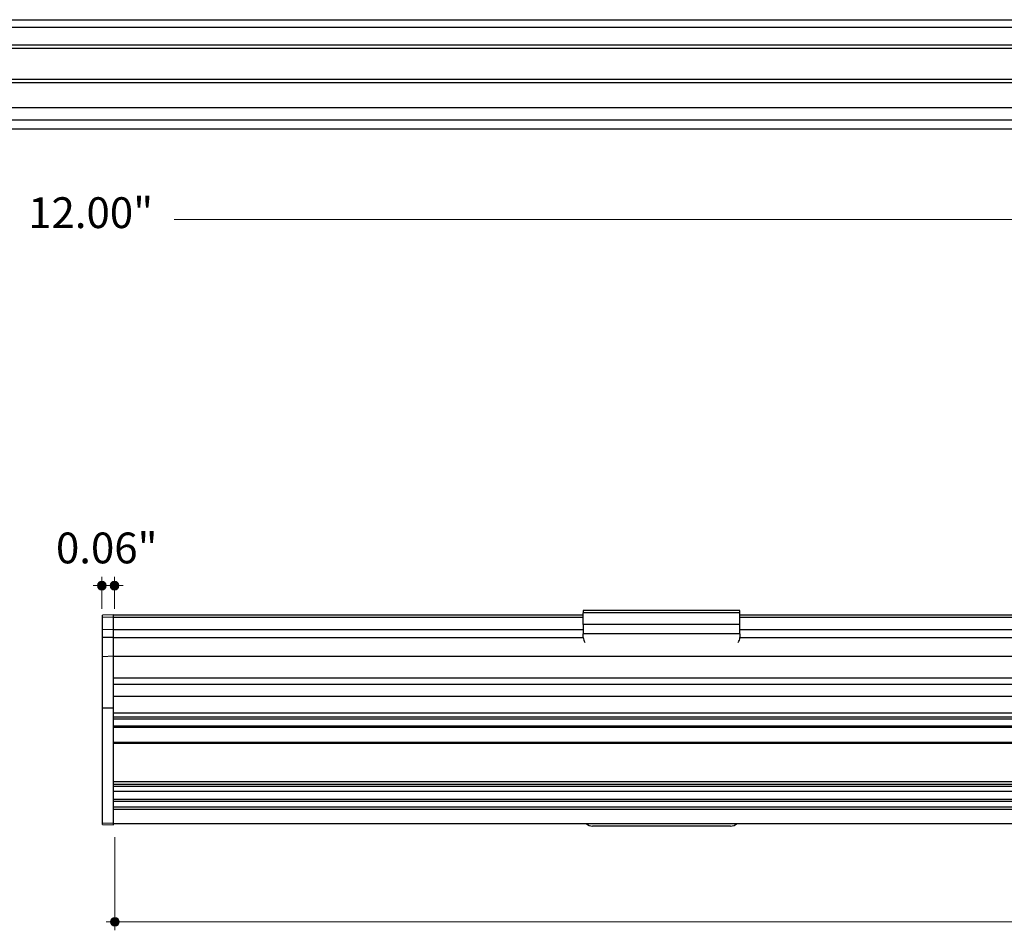
# Model space of a CAD drawing. Units: inches. Extents: x 38.9 to 74, y 1.1 to 34.8.
# Drawn here: x 57.7 to 60.9, y 22.5 to 25.4 of the extents above; entities that cross this region are included whole.
import ezdxf

# ---------------------------------------------------------------- set-up
doc = ezdxf.new("R2010")
doc.units = ezdxf.units.IN
doc.header["$MEASUREMENT"] = 0
doc.layers.add('dimensions', color=7, linetype='Continuous', lineweight=0)
doc.layers.add('line art', color=7, linetype='Continuous', lineweight=0)

# ---------------------------------------------------------------- blocks, each defined once
blk = doc.blocks.new('Block_13')
at = {"layer": 'line art', "color": 7, "lineweight": 25}
for p, q in [((58.0229, 23.4638), (57.9879, 23.4625)), ((57.9879, 23.4556), (57.9879, 23.4625)), ((58.0229, 23.4564), (57.9879, 23.4556)), ((57.9879, 23.4166), (57.9879, 23.4556)), ((58.0229, 23.4564), (58.0229, 23.4638)), ((59.5229, 23.4634), (58.0229, 23.4634)), ((58.0229, 23.4169), (58.0229, 23.4564)), ((59.5229, 23.4561), (58.0229, 23.4561)), ((59.5229, 23.4784), (59.5229, 23.4703)), ((60.0229, 23.4784), (59.5229, 23.4784)), ((60.0229, 23.4703), (59.5229, 23.4703)), ((59.5229, 23.4328), (59.5229, 23.4703)), ((60.0229, 23.4703), (60.0229, 23.4784)), ((60.0229, 23.4328), (60.0229, 23.4703)), ((68.0229, 23.4634), (60.0229, 23.4634)), ((68.0229, 23.4561), (60.0229, 23.4561)), ((58.0229, 23.4172), (59.5229, 23.4172)), ((59.5229, 23.4328), (59.5229, 23.403)), ((60.0229, 23.4328), (59.5229, 23.4328)), ((60.0229, 23.403), (60.0229, 23.4328)), ((60.0229, 23.4172), (68.0229, 23.4172)), ((58.0229, 23.4169), (57.9879, 23.4166)), ((57.9879, 23.3918), (57.9879, 23.4166)), ((58.0229, 23.3921), (57.9879, 23.3918)), ((57.9879, 23.3305), (57.9879, 23.3918)), ((58.0229, 23.3921), (58.0229, 23.4169)), ((58.0229, 23.3922), (59.5229, 23.3922)), ((58.0229, 23.3323), (58.0229, 23.3921)), ((60.0229, 23.403), (59.5229, 23.403)), ((59.5229, 23.3921), (59.5229, 23.403)), ((60.0229, 23.403), (60.0229, 23.3921)), ((60.0229, 23.3922), (68.0229, 23.3922)), ((58.0229, 23.3319), (57.9879, 23.3305)), ((57.9879, 23.1664), (57.9879, 23.3305)), ((58.0229, 23.3323), (70.0229, 23.3323)), ((58.0229, 23.1658), (58.0229, 23.3319)), ((58.0229, 23.2627), (70.0229, 23.2627)), ((70.0229, 23.2415), (58.0229, 23.2415)), ((58.0229, 23.2047), (70.0229, 23.2047)), ((58.0229, 23.1658), (57.9879, 23.1664)), ((57.9879, 22.7993), (57.9879, 23.1664)), ((58.0229, 22.7981), (58.0229, 23.1658)), ((58.0229, 23.1516), (70.0229, 23.1516)), ((58.0229, 23.1382), (70.0229, 23.1382)), ((58.0229, 23.1323), (70.0229, 23.1323)), ((58.0229, 23.1101), (70.0229, 23.1101)), ((58.0229, 23.1051), (70.0229, 23.1051)), ((58.0229, 23.0578), (70.0229, 23.0578)), ((58.0229, 23.0545), (70.0229, 23.0545)), ((58.0229, 22.9317), (70.0229, 22.9317)), ((58.0229, 22.9238), (70.0229, 22.9238)), ((70.0229, 22.9158), (58.0229, 22.9158)), ((58.0229, 22.9012), (70.0229, 22.9012)), ((58.0229, 22.8762), (70.0229, 22.8762)), ((70.0229, 22.8683), (58.0229, 22.8683)), ((58.0229, 22.8512), (70.0229, 22.8512)), ((58.0229, 22.8436), (70.0229, 22.8436)), ((58.0229, 22.7981), (57.9879, 22.7993)), ((57.9879, 22.7947), (57.9879, 22.7993)), ((57.9879, 22.7947), (58.0229, 22.7934)), ((58.0229, 22.7982), (70.0229, 22.7982)), ((58.0229, 22.7934), (58.0229, 22.7981)), ((59.9929, 22.7896), (59.5529, 22.7896))]:
    blk.add_line(p, q, dxfattribs=at)
for points in [[(59.5229, 23.3921), (59.5229, 23.3863), (59.5248, 23.3807), (59.5284, 23.3761)], [(60.0174, 23.3761), (60.0209, 23.3807), (60.0229, 23.3863), (60.0229, 23.3921)], [(59.5319, 22.7982), (59.5375, 22.7927), (59.545, 22.7896), (59.5529, 22.7896)], [(59.9929, 22.7896), (60.0008, 22.7896), (60.0083, 22.7927), (60.0139, 22.7982)]]:
    blk.add_open_spline(points, degree=3, dxfattribs=at)
blk = doc.blocks.new('Block_15')
at = {"layer": 'line art', "color": 7, "lineweight": 25}
for p, q in [((51.9558, 25.3636), (63.9558, 25.3636)), ((63.9558, 25.3386), (51.9558, 25.3386)), ((51.9558, 25.2836), (63.9558, 25.2836)), ((51.9558, 25.2732), (63.9558, 25.2732)), ((51.9558, 25.1739), (63.9558, 25.1739)), ((51.9558, 25.1636), (63.9558, 25.1636)), ((51.9558, 25.0836), (63.9558, 25.0836)), ((51.9558, 25.0439), (63.9558, 25.0439)), ((51.9558, 25.0154), (63.9558, 25.0154))]:
    blk.add_line(p, q, dxfattribs=at)
blk = doc.blocks.new('Block_124')
at = {"layer": 'dimensions', "transparency": 33554687}
h = blk.add_hatch(color=7, dxfattribs=at)
h.dxf.hatch_style = 2
edge = h.paths.add_edge_path()
edge.add_spline(control_points=[(58, 23.5572), (58, 23.5649), (57.9937, 23.5711), (57.9861, 23.5711), (57.9784, 23.5711), (57.9722, 23.5649), (57.9722, 23.5572), (57.9722, 23.5495), (57.9784, 23.5433), (57.9861, 23.5433), (57.9937, 23.5433), (58, 23.5495), (58, 23.5572)], knot_values=[0, 0, 0, 0, 1, 1, 1, 2, 2, 2, 3, 3, 3, 4, 4, 4, 4], degree=3, periodic=0)
edge.add_line((58, 23.5572), (58, 23.5572))
at = {"layer": 'dimensions', "color": 7, "lineweight": 20}
blk.add_line((57.9861, 23.5851), (57.9861, 23.4832), dxfattribs=at)
at = {"layer": 'dimensions'}
blk.add_open_spline([(58, 23.5572), (58, 23.5649), (57.9937, 23.5711), (57.9861, 23.5711), (57.9784, 23.5711), (57.9722, 23.5649), (57.9722, 23.5572), (57.9722, 23.5495), (57.9784, 23.5433), (57.9861, 23.5433), (57.9937, 23.5433), (58, 23.5495), (58, 23.5572)], degree=3, knots=[0, 0, 0, 0, 1, 1, 1, 2, 2, 2, 3, 3, 3, 4, 4, 4, 4], dxfattribs=at)
blk = doc.blocks.new('Block_125')
at = {"layer": 'dimensions', "transparency": 33554687}
h = blk.add_hatch(color=7, dxfattribs=at)
h.dxf.hatch_style = 2
edge = h.paths.add_edge_path()
edge.add_spline(control_points=[(58.0402, 23.5572), (58.0402, 23.5649), (58.034, 23.5711), (58.0263, 23.5711), (58.0186, 23.5711), (58.0124, 23.5649), (58.0124, 23.5572), (58.0124, 23.5495), (58.0186, 23.5433), (58.0263, 23.5433), (58.034, 23.5433), (58.0402, 23.5495), (58.0402, 23.5572)], knot_values=[0, 0, 0, 0, 1, 1, 1, 2, 2, 2, 3, 3, 3, 4, 4, 4, 4], degree=3, periodic=0)
edge.add_line((58.0402, 23.5572), (58.0402, 23.5572))
at = {"layer": 'dimensions', "color": 7, "lineweight": 20}
blk.add_line((58.0263, 23.5851), (58.0263, 23.4832), dxfattribs=at)
at = {"layer": 'dimensions'}
blk.add_open_spline([(58.0402, 23.5572), (58.0402, 23.5649), (58.034, 23.5711), (58.0263, 23.5711), (58.0186, 23.5711), (58.0124, 23.5649), (58.0124, 23.5572), (58.0124, 23.5495), (58.0186, 23.5433), (58.0263, 23.5433), (58.034, 23.5433), (58.0402, 23.5495), (58.0402, 23.5572)], degree=3, knots=[0, 0, 0, 0, 1, 1, 1, 2, 2, 2, 3, 3, 3, 4, 4, 4, 4], dxfattribs=at)
blk = doc.blocks.new('Block_126')
at = {"layer": 'dimensions', "transparency": 33554687}
h = blk.add_hatch(color=7, dxfattribs=at)
h.dxf.hatch_style = 2
edge = h.paths.add_edge_path()
edge.add_spline(control_points=[(58.0417, 22.4842), (58.0417, 22.4765), (58.0355, 22.4703), (58.0278, 22.4703), (58.0201, 22.4703), (58.0139, 22.4765), (58.0139, 22.4842), (58.0139, 22.4919), (58.0201, 22.4981), (58.0278, 22.4981), (58.0355, 22.4981), (58.0417, 22.4919), (58.0417, 22.4842)], knot_values=[0, 0, 0, 0, 1, 1, 1, 2, 2, 2, 3, 3, 3, 4, 4, 4, 4], degree=3, periodic=0)
edge.add_line((58.0417, 22.4842), (58.0417, 22.4842))
at = {"layer": 'dimensions', "color": 7, "lineweight": 20}
blk.add_line((58.0278, 22.4572), (58.0278, 22.754), dxfattribs=at)
at = {"layer": 'dimensions'}
blk.add_open_spline([(58.0417, 22.4842), (58.0417, 22.4765), (58.0355, 22.4703), (58.0278, 22.4703), (58.0201, 22.4703), (58.0139, 22.4765), (58.0139, 22.4842), (58.0139, 22.4919), (58.0201, 22.4981), (58.0278, 22.4981), (58.0355, 22.4981), (58.0417, 22.4919), (58.0417, 22.4842)], degree=3, knots=[0, 0, 0, 0, 1, 1, 1, 2, 2, 2, 3, 3, 3, 4, 4, 4, 4], dxfattribs=at)
blk = doc.blocks.new('Block_123')
at = {"layer": 'dimensions', "color": 7, "lineweight": 20}
for p, q in [((57.9582, 23.5572), (58.0542, 23.5572)), ((58, 22.4842), (63.7379, 22.4842))]:
    blk.add_line(p, q, dxfattribs=at)
at = {"layer": 'dimensions'}
for name in ['Block_124', 'Block_125', 'Block_126']:
    blk.add_blockref(name, (0, 0), dxfattribs=at)
at = {"layer": 'dimensions', "insert": (57.8396, 23.6284), "char_height": 0.2, "attachment_point": 7}
blk.add_mtext('\\C7;\\FFuturaLight|b0|i0|c1;\\H0.098333;\\W1.000000;0.06"', dxfattribs=at)
blk = doc.blocks.new('Block_143')
at = {"layer": 'dimensions', "color": 7, "lineweight": 20}
blk.add_line((58.2172, 24.7257), (63.983, 24.7257), dxfattribs=at)
blk.add_lwpolyline([(58.2172, 24.7257)], dxfattribs=at)
at = {"layer": 'dimensions', "insert": (57.7509, 24.6985), "char_height": 0.2, "attachment_point": 7}
blk.add_mtext('\\C7;\\FFuturaLight|b0|i0|c1;\\H0.098333;\\W1.000000;12.00"', dxfattribs=at)

msp = doc.modelspace()

# ---------------------------------------------------------------- block references
at = {"layer": 'dimensions'}
for name in ['Block_143', 'Block_123']:
    msp.add_blockref(name, (0, 0), dxfattribs=at)
at = {"layer": 'line art'}
for name in ['Block_15', 'Block_13']:
    msp.add_blockref(name, (0, 0), dxfattribs=at)

doc.saveas('drawing.dxf')
